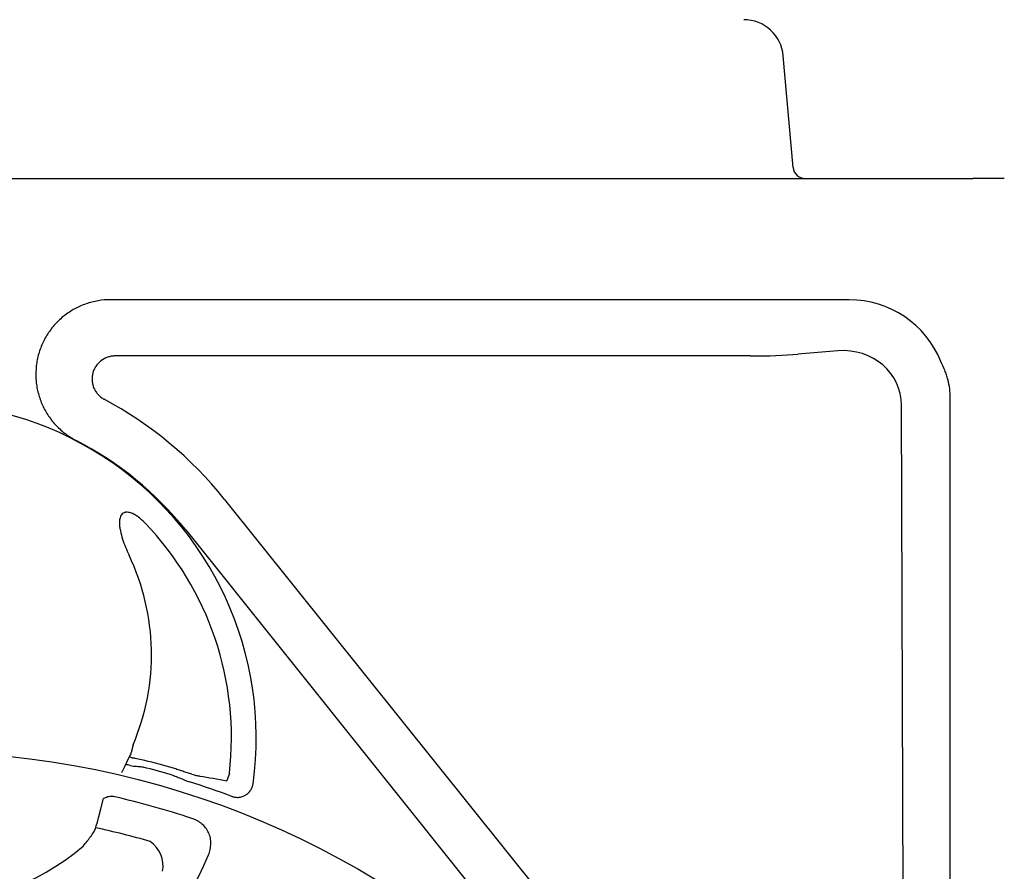
# Model space of a CAD drawing. Units: inches. Extents: x 18811 to 43146, y 7360 to 37080.
# Drawn here: x 35091 to 35572, y 34291 to 34707 of the extents above; entities that cross this region are included whole.
import ezdxf
from ezdxf import colors
from ezdxf.entities.mleader import LeaderData, LeaderLine
from ezdxf.math import Vec2, Vec3

# ---------------------------------------------------------------- set-up
doc = ezdxf.new("R2010")
doc.units = ezdxf.units.IN
doc.header["$LTSCALE"] = 0.25
doc.header["$MEASUREMENT"] = 0
doc.layers.add('HD', color=7, linetype='Continuous')
doc.layers.add('Text', color=7, linetype='Continuous')
doc.styles.get("Standard").update_dxf_attribs({"font": 'arial.ttf'})

msp = doc.modelspace()

# ---------------------------------------------------------------- hatches: boundary and pattern name
at = {"transparency": 33554559}
h = msp.add_hatch(dxfattribs=at)
h.set_pattern_fill('GRAVEL', color=256, scale=300, angle=45)
h.set_pattern_definition([(273.01279, (3499.557, 708.654), (212.132034, -3606.244584), [40.3608, -3995.7264]), (229.96974, (3501.679, 668.349), (2333.452378, 2757.7164466), [69.2604, -6856.7774]), (177.510447, (3457.131, 615.316), (4454.7727215, -212.132034), [48.8364, -4834.8098]), (312.27369, (3427.433, 479.552), (-4030.5086528, 4454.7727215), [63.0714, -6244.0674]), (337.833654, (3469.859, 432.883), (-3606.244584, 1484.9242405), [61.8465, -6122.812]), (42.27369, (3527.135, 409.548), (-4454.7727215, -4030.5086528), [63.0714, -6244.0674]), (82.69424, (3573.804, 451.975), (-636.396103, -4879.0367902), [83.4087, -8257.4546]), (117.255328, (3584.41, 534.706), (-3181.9805153, 6151.8289963), [78.7464, -7795.8964]), (166.429566, (3548.348, 604.71), (-4454.7727215, 1060.6601718), [63.285, -6265.222]), (220.23636, (3486.83, 619.56), (2545.584412, 2121.320344), [72.2496, -3540.2288]), (267.397438, (3431.675, 572.89), (-212.1320344, -4879.0367902), [93.4344, -9250.0125]), (183.814075, (3639.565, 687.44), (-2757.716447, -212.132034), [31.8903, -3157.1534]), (216.469234, (3607.745, 685.32), (3181.9805153, 2333.452378), [60.6711, -6006.4534]), (270, (3558.95, 649.26), (212.132, -212.132), [42.4263, -381.8378]), (248.19859, (3518.65, 659.864), (636.396103, 1484.92424), [22.8474, -2261.8845]), (336.80141, (3510.164, 638.65), (-848.52814, 424.26407), [32.3109, -1583.2385]), (75.96376, (3539.86, 625.923), (212.132034, 1060.66017), [52.4787, -1696.8069]), (206.56505, (3552.59, 676.83), (636.3961, 212.13203), [37.9473, -910.736]), (61.38954, (3387.127, 515.614), (1484.9242405, 2757.7164466), [53.16, -5262.8535]), (115.346176, (3412.583, 562.283), (1484.9242405, -3181.980515), [44.5983, -4415.2223]), (338.19859, (3510.164, 719.26), (-1484.92424, 636.396103), [45.6945, -2239.0374]), (28.61046, (3552.59, 702.29), (-2757.7164466, -1484.9242405), [53.16, -5262.8535]), (24.443955, (3518.65, 384.092), (-1484.92424, -636.396103), [51.264, -2511.9371]), (339.77514, (3565.318, 405.306), (-3394.11255, 1272.792206), [42.9534, -4252.393]), (111.80141, (3724.417, 509.25), (-636.396103, 1484.92424), [45.6945, -2239.0374]), (62.354025, (3707.447, 551.677), (-1909.188309, -3606.244584), [50.2893, -4978.627]), (114.443955, (3620.473, 405.306), (636.396103, -1484.92424), [25.632, -2537.5691]), (146.30993, (3711.69, 496.52), (-1060.66017, 636.3961), [15.297, -1514.4089]), (210.96376, (3698.96, 505.01), (848.52814, 424.26407), [61.8465, -1175.0852]), (231.009006, (3645.929, 473.188), (1909.188309, 2333.452378), [57.315, -5674.177]), (348.69007, (3558.954, 606.83), (-636.3961, 212.13203), [43.2666, -1038.3988]), (38.157227, (3601.381, 598.346), (4030.5086528, 3181.9805153), [75.5382, -7478.2688]), (105.945396, (3660.778, 645.015), (636.396103, -2333.452378), [30.8868, -3057.8022]), (135, (3652.3, 674.7), (-424.264, 3e-14), [18, -282]), (165.256437, (3635.322, 475.31), (2333.452378, -636.396103), [41.6772, -4126.056]), (93.01279, (3595.017, 485.916), (-212.132034, 3606.244584), [80.7216, -3955.3656]), (45, (3590.77, 566.53), (0, 424.264), [78, -222]), (10.304846, (3645.929, 621.68), (3606.244584, 636.396103), [47.4342, -4695.9823]), (299.0546, (3692.598, 630.166), (636.396103, -1060.66017), [43.6806, -2140.3524]), (252.645975, (3713.811, 591.982), (-1909.1883092, -6151.8289963), [71.1195, -7040.8423]), (220.42608, (3692.598, 524.1), (-2969.848481, -2545.5844123), [75.2397, -7448.722])])
h.paths.add_polyline_path([(34457.6737, 35088.7198), (33865.4753, 35088.7198), (33865.4707, 34520.5407), (34017.3937, 34520.5407), (33979.426, 34540.2651), (34457.6625, 34540.2475), (34457.6628, 34556.0396)])
edge = h.paths.add_edge_path()
edge.add_line((34640.4073, 34864.4202), (34616.675, 34865.0417))
edge.add_line((34616.675, 34865.0417), (34616.5638, 34871.4126))
edge.add_line((34616.5638, 34871.4126), (34640.2665, 34872.0333))
edge.add_line((34640.2665, 34872.0333), (34638.7758, 34952.6519))
edge.add_line((34638.7758, 34952.6519), (34615.135, 34953.271))
edge.add_line((34615.135, 34953.271), (34615.0252, 34959.5613))
edge.add_line((34615.0252, 34959.5613), (34638.6367, 34960.1796))
edge.add_line((34638.6367, 34960.1796), (34637.1452, 35040.8836))
edge.add_line((34637.1452, 35040.8836), (34613.5949, 35041.5003))
edge.add_line((34613.5949, 35041.5003), (34613.4865, 35047.71))
edge.add_line((34613.4865, 35047.71), (34637.0076, 35048.3259))
edge.add_line((34637.0076, 35048.3259), (34636.2614, 35088.7198))
edge.add_line((34636.2614, 35088.7198), (34457.6737, 35088.7198))
edge.add_line((34457.6737, 35088.7198), (34457.6625, 34540.2475))
edge.add_line((34457.6625, 34540.2475), (34467.17, 34540.2472))
edge.add_line((34467.17, 34540.2472), (34467.17, 34606.9904))
edge.add_line((34467.17, 34606.9904), (34467.1771, 34607.0468))
edge.add_arc((34490.4341, 34606.4701), 23.2642, 90, 178.579601, ccw=False)
edge.add_line((34490.4341, 34629.7343), (34513.6661, 34629.7343))
edge.add_spline(control_points=[(34513.6661, 34629.7343), (34516.6614, 34629.7343), (34522.2231, 34629.7343), (34526.962, 34629.7343), (34529.1171, 34629.7343)], knot_values=[0, 0, 0, 0, 0.5, 1, 1, 1, 1], degree=3, periodic=0)
edge.add_line((34529.1171, 34629.7343), (34590.6929, 34629.7343))
edge.add_line((34590.6929, 34629.7343), (34592.8043, 34629.7371))
edge.add_line((34592.8043, 34629.7371), (34618.7722, 34656.2951))
edge.add_line((34618.7722, 34656.2951), (34621.7091, 34689.8643))
edge.add_line((34621.7091, 34689.8643), (34621.7124, 34689.8765))
edge.add_arc((34640.9976, 34687.8947), 19.3868, 90, 174.132849, ccw=False)
edge.add_line((34640.9976, 34707.2815), (34641.8998, 34707.2815))
edge.add_line((34641.8998, 34707.2815), (34641.8998, 34776.3554))
edge.add_line((34641.8998, 34776.3554), (34618.2122, 34776.9757))
edge.add_line((34618.2122, 34776.9757), (34618.1052, 34783.1088))
edge.add_line((34618.1052, 34783.1088), (34641.8998, 34783.7319))
edge.add_line((34641.8998, 34783.7319), (34640.4073, 34864.4202))
h.paths.add_polyline_path([(35900.6357, 35088.7198), (35445.0309, 35088.7198), (35444.2847, 35048.3259), (35467.8058, 35047.71), (35467.6974, 35041.5003), (35444.1472, 35040.8836), (35442.6556, 34960.1796), (35466.2671, 34959.5613), (35466.1573, 34953.271), (35442.5165, 34952.6519), (35441.0259, 34872.0333), (35464.7285, 34871.4126), (35464.6173, 34865.0417), (35440.8851, 34864.4202), (35439.3925, 34783.7319), (35463.1872, 34783.1088), (35463.0801, 34776.9757), (35439.3694, 34776.3548), (35439.3694, 34742.1286), (36106.5145, 34742.1286)])

# ---------------------------------------------------------------- linework, layer by layer
at = {"layer": 'HD'}
for p, q in [((35469.0036, 34635.0434), (35464.2319, 34689.5844)), ((34529.1171, 34629.7343), (35556.7994, 34629.7343)), ((35496.4171, 34570.4351), (35135.3161, 34570.4351)), ((35447.9812, 34542.9581), (35137.5548, 34542.9581)), ((35490.8054, 34545.5104), (35471.2857, 34543.8027)), ((35545.8542, 33980.1866), (35545.8542, 34522.1434)), ((35525.3775, 33537.5201), (35521.997, 34518.7617)), ((35191.0021, 34473.0578), (35404.3284, 34206.8073)), ((35172.1127, 34457.9232), (35385.439, 34191.6727)), ((35146.3804, 34352.9633), (35145.4883, 34349.2051)), ((35193.4769, 34339.0151), (35192.1786, 34335.3773))]:
    msp.add_line(p, q, dxfattribs=at)
msp.add_circle((35040.7793, 33916.8964), 432.7488, dxfattribs=at)
for centre, radius, start, end in [((35444.9188, 34687.8947), 19.3868, 5, 90), ((35474.7975, 34635.5503), 5.816, 185, 270), ((35042.9582, 34354.4416), 189.7019, 38.702533, 61.913986), ((35042.9582, 34356.3802), 163.6391, 352.118583, 187.881417), ((35042.9582, 34354.4416), 165.4972, 38.702533, 62.799731), ((35042.9582, 34356.3802), 151.517, 353.41896, 43.91218), ((35042.9582, 34397.0926), 112.4435, 336.892515, 25.536022), ((35042.9582, 33917.269), 441.7292, 73.809325, 75.696314), ((35042.9582, 33917.269), 437.642, 76.510466, 76.814547), ((35042.9582, 33917.269), 438.3713, 73.809325, 75.696314), ((35042.9582, 33917.269), 437.642, 69.709959, 72.578859), ((35042.9582, 33917.269), 420.9937, 71.715251, 77.022128), ((35042.9582, 33917.269), 404.2042, 73.936065, 77.835285), ((35146.2994, 34293.6432), 14.7476, 350.193853, 54.775464), ((35042.9582, 34397.0926), 122.5876, 229.849727, 310.150273), ((35042.9582, 34356.3802), 151.517, 202.178948, 337.821052)]:
    msp.add_arc(centre, radius, start, end, dxfattribs=at)
for centre, major_axis, ratio, start_param, end_param in [((35496.0475, 34521.783), (-34.5327, -34.5327), 0.99243251, 2.74163946, 3.92319272), ((35490.611, 34516.3465), (29.0507, 13.2324), 0.89780007, 5.89635632, 7.45959687), ((35447.9812, 34545.8415), (32.9576, 0), 0.08748866, 4.71238898, 5.49778714)]:
    msp.add_ellipse(centre, major_axis=major_axis, ratio=ratio, start_param=start_param, end_param=end_param, dxfattribs=at)
for points in [[(35572.2504, 34629.7343), (35569.2551, 34629.7343), (35563.6934, 34629.7343), (35558.9545, 34629.7343), (35556.7994, 34629.7343)], [(35145.4883, 34349.2051), (35145.2191, 34348.5717), (35144.9438, 34347.9397), (35140.8119, 34339.186)], [(35179.0364, 34337.6985), (35183.426, 34336.991), (35187.807, 34336.2172), (35192.1786, 34335.3773)]]:
    msp.add_open_spline(points, degree=3, dxfattribs=at)
for points, knots in [([(35135.3161, 34570.4351), (35133.2737, 34570.4351), (35131.2605, 34570.2645), (35127.2896, 34569.5966), (35125.332, 34569.0992), (35121.4748, 34567.7645), (35119.6246, 34566.9437), (35116.0901, 34565.0143), (35114.4031, 34563.9048), (35111.9977, 34562.0148), (35111.2241, 34561.3524), (35109.7439, 34559.9747), (35109.0353, 34559.2578), (35107.0026, 34557.0241), (35105.771, 34555.4249), (35104.1161, 34552.8547), (35103.6004, 34551.9746), (35102.6511, 34550.1882), (35102.2155, 34549.2789), (35101.0241, 34546.5035), (35100.383, 34544.5903), (35099.6593, 34541.6226), (35099.4593, 34540.6209), (35099.1459, 34538.6213), (35099.0315, 34537.6193), (35098.8131, 34534.6067), (35098.8331, 34532.5896), (35099.1199, 34529.5505), (35099.2587, 34528.5374), (35099.6171, 34526.5444), (35099.837, 34525.5599), (35100.617, 34522.6415), (35101.2963, 34520.7427), (35102.5618, 34517.9666), (35103.0252, 34517.0542), (35104.0172, 34515.2878), (35104.5477, 34514.4294), (35106.2411, 34511.9275), (35107.5051, 34510.3565), (35109.6095, 34508.1498), (35110.3467, 34507.4392), (35111.8649, 34506.0938), (35112.649, 34505.4556), (35115.0752, 34503.6432), (35116.7909, 34502.5706), (35118.6074, 34501.6372)], [0, 0, 0, 0, 0.0625, 0.0625, 0.125, 0.125, 0.1875, 0.1875, 0.25, 0.25, 0.28125, 0.28125, 0.3125, 0.3125, 0.375, 0.375, 0.40625, 0.40625, 0.4375, 0.4375, 0.5, 0.5, 0.53125, 0.53125, 0.5625, 0.5625, 0.625, 0.625, 0.65625, 0.65625, 0.6875, 0.6875, 0.75, 0.75, 0.78125, 0.78125, 0.8125, 0.8125, 0.875, 0.875, 0.90625, 0.90625, 0.9375, 0.9375, 1, 1, 1, 1]), ([(35137.5548, 34542.9581), (35137.4005, 34542.9579), (35137.2424, 34542.9545), (35136.9317, 34542.9412), (35136.7769, 34542.9313), (35136.3141, 34542.8921), (35136.0078, 34542.8533), (35135.0952, 34542.6993), (35134.4954, 34542.5467), (35132.7226, 34541.9334), (35131.637, 34541.3417), (35129.6694, 34539.8004), (35128.8339, 34538.8866), (35127.8143, 34537.3152), (35127.5203, 34536.7663), (35127.0282, 34535.6344), (35126.8287, 34535.0492), (35126.5258, 34533.8388), (35126.4254, 34533.2231), (35126.327, 34531.9928), (35126.3281, 34531.3748), (35126.434, 34530.1329), (35126.5389, 34529.5167), (35126.8451, 34528.321), (35127.0467, 34527.7371), (35127.5494, 34526.598), (35127.8493, 34526.0483), (35128.5274, 34525.0167), (35128.9077, 34524.5303), (35129.7527, 34523.6176), (35130.216, 34523.1942), (35130.9513, 34522.6265), (35131.204, 34522.4476), (35131.5946, 34522.1948), (35131.7267, 34522.1131), (35131.9948, 34521.955), (35132.1328, 34521.8775), (35132.2688, 34521.8048)], [0, 0, 0, 0, 0.015625, 0.015625, 0.03125, 0.03125, 0.0625, 0.0625, 0.125, 0.125, 0.25, 0.25, 0.375, 0.375, 0.4375, 0.4375, 0.5, 0.5, 0.5625, 0.5625, 0.625, 0.625, 0.6875, 0.6875, 0.75, 0.75, 0.8125, 0.8125, 0.875, 0.875, 0.9375, 0.9375, 0.96875, 0.96875, 0.984375, 0.984375, 1, 1, 1, 1]), ([(35545.8542, 34522.1434), (35545.8542, 34525.3155), (35545.4472, 34528.4158), (35544.4647, 34532.2077), (35544.2443, 34532.9619), (35543.7555, 34534.4618), (35543.4865, 34535.2088), (35542.6158, 34537.4163), (35541.9488, 34538.8495), (35541.1993, 34540.2459)], [0, 0, 0, 0, 0.5, 0.5, 0.625, 0.625, 0.75, 0.75, 1, 1, 1, 1]), ([(35152.1117, 34461.4656), (35151.1192, 34462.4966), (35150.0609, 34463.4507), (35148.327, 34464.7108), (35147.7241, 34465.1012), (35146.4752, 34465.7827), (35145.8269, 34466.0779), (35144.7953, 34466.3992), (35144.4475, 34466.4835), (35143.7415, 34466.5898), (35143.3785, 34466.6118), (35142.8411, 34466.5743), (35142.6638, 34466.5502), (35142.3134, 34466.4746), (35142.1385, 34466.4222), (35141.637, 34466.2219), (35141.3324, 34466.0305), (35140.8017, 34465.5384), (35140.5893, 34465.253), (35140.2425, 34464.6242), (35140.1116, 34464.2855), (35139.9143, 34463.5952), (35139.8466, 34463.239), (35139.7563, 34462.5298), (35139.7331, 34462.1742), (35139.71, 34461.1049), (35139.7566, 34460.3852), (35139.9201, 34458.9692), (35140.0374, 34458.2701), (35140.4595, 34456.1902), (35140.8331, 34454.8266), (35141.69, 34452.1268), (35142.1761, 34450.7888), (35143.2332, 34448.1495), (35143.8044, 34446.8481), (35144.4176, 34445.5645)], [0, 0, 0, 0, 0.125, 0.125, 0.1875, 0.1875, 0.25, 0.25, 0.28125, 0.28125, 0.3125, 0.3125, 0.328125, 0.328125, 0.34375, 0.34375, 0.375, 0.375, 0.40625, 0.40625, 0.4375, 0.4375, 0.46875, 0.46875, 0.5, 0.5, 0.5625, 0.5625, 0.625, 0.625, 0.75, 0.75, 0.875, 0.875, 1, 1, 1, 1]), ([(35144.6621, 34347.3092), (35144.6325, 34347.2428), (35144.7269, 34347.149), (35145.1649, 34346.9052), (35145.5007, 34346.7601), (35145.947, 34346.5936)], [0, 0, 0, 0, 0.5, 0.5, 1, 1, 1, 1]), ([(35152.0925, 34345.3045), (35151.0316, 34345.575), (35149.9916, 34345.7961), (35148.4522, 34346.0829), (35147.946, 34346.1705), (35146.9422, 34346.3581), (35146.4435, 34346.4581), (35145.947, 34346.5936)], [0, 0, 0, 0, 0.5, 0.5, 0.75, 0.75, 1, 1, 1, 1]), ([(35145.046, 34342.8376), (35146.0669, 34342.5927), (35147.1073, 34342.4964), (35148.6738, 34342.3963), (35149.1966, 34342.3682), (35150.2361, 34342.2618), (35150.7525, 34342.1809), (35151.2629, 34342.0507)], [0, 0, 0, 0, 0.5, 0.5, 0.75, 0.75, 1, 1, 1, 1]), ([(35175.1416, 34338.5217), (35174.3983, 34338.734), (35173.6625, 34338.9759), (35172.188, 34339.479), (35171.4494, 34339.7404), (35169.9577, 34340.2592), (35169.2046, 34340.5167), (35167.6773, 34341.014), (35166.9044, 34341.2533), (35166.1277, 34341.4788)], [0, 0, 0, 0, 0.25, 0.25, 0.5, 0.5, 0.75, 0.75, 1, 1, 1, 1]), ([(35165.1914, 34338.2541), (35165.9472, 34338.0347), (35166.6908, 34337.7762), (35168.1563, 34337.2047), (35168.8785, 34336.8927), (35171.0412, 34335.9471), (35172.4798, 34335.3087), (35173.9851, 34334.8363)], [0, 0, 0, 0, 0.25, 0.25, 0.5, 0.5, 1, 1, 1, 1]), ([(35175.1416, 34338.5217), (35175.5355, 34338.4266), (35175.9167, 34338.3369), (35176.6381, 34338.1722), (35176.9805, 34338.0966), (35177.9543, 34337.8903), (35178.5326, 34337.7797), (35179.0364, 34337.6985)], [0, 0, 0, 0, 0.25, 0.25, 0.5, 0.5, 1, 1, 1, 1]), ([(35194.7205, 34327.755), (35195.2654, 34327.5535), (35195.8222, 34327.4158), (35196.9592, 34327.264), (35197.5454, 34327.2514), (35198.6881, 34327.3553), (35199.2498, 34327.4697), (35200.3535, 34327.8285), (35200.8769, 34328.0672), (35201.861, 34328.6556), (35202.3273, 34329.0111), (35203.1562, 34329.8053), (35203.5238, 34330.2453), (35204.1625, 34331.2137), (35204.4233, 34331.727), (35204.8275, 34332.8003), (35204.972, 34333.3661), (35205.0516, 34333.9415)], [0, 0, 0, 0, 0.125, 0.125, 0.25, 0.25, 0.375, 0.375, 0.5, 0.5, 0.625, 0.625, 0.75, 0.75, 0.875, 0.875, 1, 1, 1, 1]), ([(35122.0021, 34303.392), (35122.6966, 34304.2399), (35123.3639, 34305.0804), (35124.3252, 34306.3285), (35124.639, 34306.7423), (35125.2526, 34307.565), (35125.5517, 34307.973), (35126.1177, 34308.7584), (35126.387, 34309.1389), (35126.8976, 34309.8743), (35127.1404, 34310.2313), (35127.8135, 34311.2432), (35128.184, 34311.8313), (35131.9283, 34326.6343)], [0, 0, 0, 0, 0.25, 0.25, 0.375, 0.375, 0.5, 0.5, 0.625, 0.625, 0.75, 0.75, 1, 1, 1, 1]), ([(35137.5028, 34327.5092), (35136.7219, 34327.6892), (35135.9356, 34327.7305), (35134.7489, 34327.6112), (35134.3541, 34327.5403), (35133.5885, 34327.3455), (35133.2143, 34327.2212), (35132.5352, 34326.9441), (35132.2263, 34326.7968), (35131.9283, 34326.6343)], [0, 0, 0, 0, 0.25, 0.25, 0.375, 0.375, 0.5, 0.5, 0.606822075, 0.606822075, 0.606822075, 0.606822075]), ([(35183.2644, 34299.1825), (35183.6178, 34300.0492), (35183.897, 34300.9353), (35184.2909, 34302.75), (35184.4049, 34303.6869), (35184.4361, 34305.5427), (35184.3558, 34306.4686), (35183.9805, 34308.3052), (35183.6923, 34309.184), (35182.916, 34310.8631), (35182.4192, 34311.671), (35181.2782, 34313.1243), (35180.6318, 34313.7801), (35179.556, 34314.6649), (35179.1776, 34314.9443), (35178.4025, 34315.4596), (35178.0045, 34315.6967), (35176.7819, 34316.3515), (35175.9286, 34316.7129), (35175.0407, 34317.0063)], [0, 0, 0, 0, 0.125, 0.125, 0.25, 0.25, 0.375, 0.375, 0.5, 0.5, 0.625, 0.625, 0.75, 0.75, 0.8125, 0.8125, 0.875, 0.875, 1, 1, 1, 1])]:
    msp.add_open_spline(points, degree=3, knots=knots, dxfattribs=at)

# ---------------------------------------------------------------- leaders
at = {"layer": 'Text'}
ml = msp.add_multileader_mtext('Standard', dxfattribs=at)
ml.set_content('See Detail A - Pipe Wrap', color=256)
ml.set_leader_properties()
ml.build(insert=Vec2(0, 0))
ml.multileader.update_dxf_attribs({"text_right_attachment_type": 6, "dogleg_length": 0.0938, "arrow_head_size": 150})
ctx = ml.context
ctx.base_point, ctx.char_height, ctx.arrow_head_size, ctx.landing_gap_size, ctx.plane_origin = Vec3(36155.746, 35903.7121), 144, 150, 0.1406, Vec3(37854.7681, 34226.9957)
ctx.right_attachment = 6
notes = []
notes.append((ctx, [(0, (1, 1, 0), (35865.737, 35903.7121), (1, 0), 290.009, [(1, [(34379.3849, 34383.5776)], 0, [])])]))
ctx.mtext.insert, ctx.mtext.width, ctx.mtext.flow_direction = Vec3(36155.8866, 35995.7012), 1117.501442, 5
for ctx, leaders in notes:
    for number, flags, end, landing, length, lines in leaders:
        leader = LeaderData()
        leader.index, (leader.has_last_leader_line, leader.has_dogleg_vector, leader.attachment_direction) = number, flags
        leader.last_leader_point, leader.dogleg_vector, leader.dogleg_length = Vec3(end), Vec3(landing), length
        for number, points, colour, breaks in lines:
            line = LeaderLine()
            line.index, line.vertices, line.color, line.breaks = number, Vec3.list(points), colors.encode_raw_color(colour), breaks
            leader.lines.append(line)
        ctx.leaders.append(leader)

doc.saveas('drawing.dxf')
